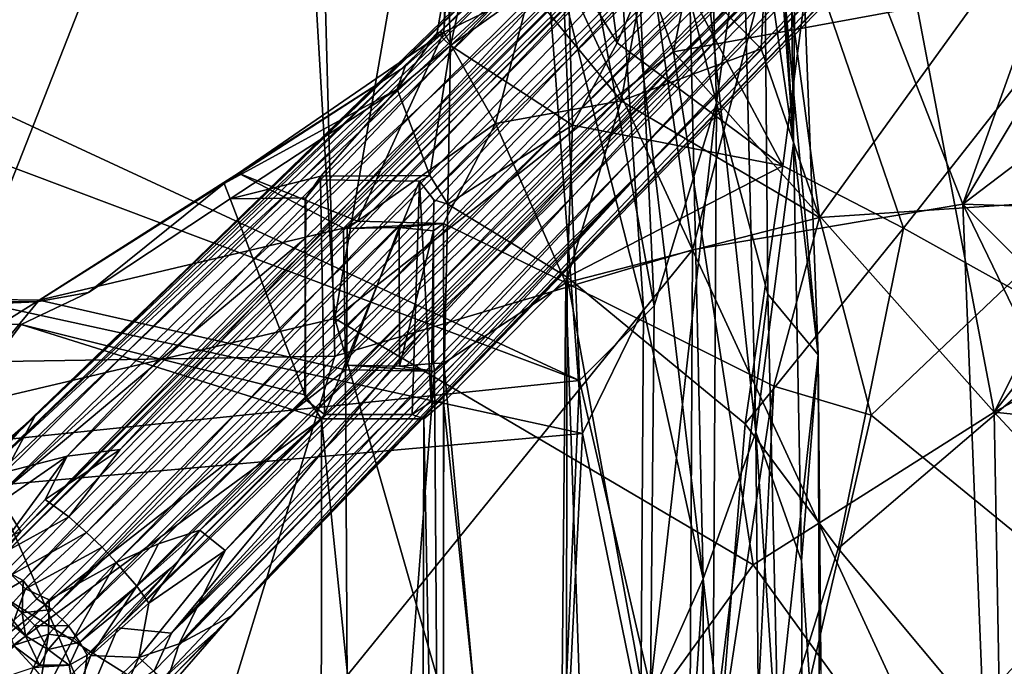
# Model space of a CAD drawing. Units: inches. Extents: x -61 to 81, y -31 to 78.
# Drawn here: x 61 to 65, y -3 to 0 of the extents above; entities that cross this region are included whole.
import ezdxf

# ---------------------------------------------------------------- set-up
doc = ezdxf.new("R2010")
doc.units = ezdxf.units.IN
doc.header["$MEASUREMENT"] = 0
for name, color, linetype in [('SEAT-BASE', 5, 'Continuous'), ('SEAT-FABRIC', 5, 'Continuous'), ('SEAT-SHELL', 5, 'Continuous')]:
    doc.layers.add(name, color=color, linetype=linetype)

# ---------------------------------------------------------------- blocks, each defined once
blk = doc.blocks.new('1KNN6S_0T')
at = {"layer": 'SEAT-BASE'}
for points in [[(-1.9779, -1.052, 4.004), (-1.8507, -1.1685, 4.892), (-1.6511, -0.7217, 4.5794)], [(-1.8507, -1.1685, 4.892), (-1.4896, -0.8129, 5.285), (-1.6511, -0.7217, 4.5794)], [(-1.8507, -1.1685, 4.892), (-1.6275, -1.1783, 5.439), (-1.4896, -0.8129, 5.285)], [(-1.4896, -0.8129, 5.285), (-1.6275, -1.1783, 5.439), (-1.3746, -0.9294, 5.6567)], [(-1.4315, -1.2765, 5.7109), (-1.2254, -1.2111, 5.8737), (-1.2372, -0.8452, 5.9062)], [(-1.4315, -1.2765, 5.7109), (-1.2372, -0.8452, 5.9062), (-1.3746, -0.9294, 5.6567)], [(-2.0008, -1.2807, 3.4127), (-1.9209, -1.1069, 3.461), (-1.5714, -0.8753, 3.4174)], [(-2.0008, -1.2807, 3.4127), (-1.5714, -0.8753, 3.4174), (-1.7529, -1.3064, 3.4011)], [(-1.7529, -1.3064, 3.4011), (-1.5714, -0.8753, 3.4174), (-1.6106, -1.1792, 3.414)], [(-1.6106, -1.1792, 3.414), (-1.5714, -0.8753, 3.4174), (-1.5277, -1.1335, 3.4166)], [(-1.5277, -1.1335, 3.4166), (-1.5714, -0.8753, 3.4174), (-1.3649, -1.1228, 3.4114)], [(-1.3746, -0.9294, 5.6567), (-1.6275, -1.1783, 5.439), (-1.5496, -1.2593, 5.6076)], [(-1.3746, -0.9294, 5.6567), (-1.5496, -1.2593, 5.6076), (-1.4315, -1.2765, 5.7109)], [(-2.2374, -1.3156, 3.6237), (-1.9266, -0.9592, 3.7292), (-1.9481, -1.0588, 3.5326)], [(-1.9266, -0.9592, 3.7292), (-2.2374, -1.3156, 3.6237), (-1.9779, -1.052, 4.004)], [(-1.3649, -1.1228, 3.4114), (-1.0007, -1.0008, 3.4065), (-1.2732, -1.2213, 3.4211)], [(-2.2374, -1.3156, 3.6237), (-1.9481, -1.0588, 3.5326), (-4.1987, -3.4403, 3.2123)], [(-4.1987, -3.4403, 3.2123), (-1.9481, -1.0588, 3.5326), (-1.9209, -1.1069, 3.461)], [(-2.2374, -1.3156, 3.6237), (-2.2756, -1.3598, 3.91), (-1.9779, -1.052, 4.004)], [(-1.9779, -1.052, 4.004), (-2.2756, -1.3598, 3.91), (-2.0366, -1.2318, 4.4608)], [(-2.0366, -1.2318, 4.4608), (-1.8507, -1.1685, 4.892), (-1.9779, -1.052, 4.004)], [(-4.1987, -3.4403, 3.2123), (-1.9209, -1.1069, 3.461), (-2.0008, -1.2807, 3.4127)], [(-1.5777, -1.2403, 4.9267), (-1.6106, -1.1792, 3.414), (-1.5277, -1.1335, 3.4166)], [(-1.5777, -1.2403, 4.9267), (-1.5277, -1.1335, 3.4166), (-1.4304, -1.2057, 4.9298)], [(-1.5277, -1.1335, 3.4166), (-1.3649, -1.1228, 3.4114), (-1.3908, -1.134, 3.4463)], [(-1.4304, -1.2057, 4.9298), (-1.5277, -1.1335, 3.4166), (-1.3908, -1.134, 3.4463)], [(-1.4304, -1.2057, 4.9298), (-1.3908, -1.134, 3.4463), (-1.3257, -1.2693, 4.939)], [(-1.3649, -1.1228, 3.4114), (-1.2732, -1.2213, 3.4211), (-1.3908, -1.134, 3.4463)], [(-1.2732, -1.2213, 3.4211), (-1.3257, -1.2693, 4.939), (-1.3908, -1.134, 3.4463)], [(-2.2497, -1.6641, 4.977), (-1.8958, -1.4206, 5.2983), (-1.8507, -1.1685, 4.892)], [(-2.0366, -1.2318, 4.4608), (-2.2497, -1.6641, 4.977), (-1.8507, -1.1685, 4.892)], [(-1.5777, -1.2403, 4.9267), (-2.0013, -1.5843, 3.3968), (-1.6106, -1.1792, 3.414)], [(-1.7529, -1.3064, 3.4011), (-1.6106, -1.1792, 3.414), (-2.0013, -1.5843, 3.3968)], [(-1.8958, -1.4206, 5.2983), (-1.6275, -1.1783, 5.439), (-1.8507, -1.1685, 4.892)], [(-1.6275, -1.1783, 5.439), (-1.8958, -1.4206, 5.2983), (-1.8412, -1.4985, 5.4607)], [(-1.8412, -1.4985, 5.4607), (-1.5496, -1.2593, 5.6076), (-1.6275, -1.1783, 5.439)], [(-1.4304, -1.2057, 4.9298), (-1.5252, -1.3151, 5.0355), (-1.5777, -1.2403, 4.9267)], [(-1.4304, -1.2057, 4.9298), (-1.3688, -1.317, 5.0187), (-1.5252, -1.3151, 5.0355)], [(-1.3256, -1.4863, 5.6802), (-1.2254, -1.2111, 5.8737), (-1.4357, -1.4357, 5.6998)], [(-1.2254, -1.2111, 5.8737), (-1.4315, -1.2765, 5.7109), (-1.4357, -1.4357, 5.6998)], [(-1.3257, -1.2693, 4.939), (-1.3688, -1.317, 5.0187), (-1.4304, -1.2057, 4.9298)], [(-1.2732, -1.2213, 3.4211), (-1.2318, -1.3484, 4.8715), (-1.3257, -1.2693, 4.939)], [(-1.123, -1.2645, 5.8678), (-1.2254, -1.2111, 5.8737), (-1.3256, -1.4863, 5.6802)], [(-2.0366, -1.2318, 4.4608), (-2.2756, -1.3598, 3.91), (-6.2763, -5.5591, 3.584)], [(-6.2763, -5.5591, 3.584), (-6.1373, -5.6271, 3.9754), (-2.0366, -1.2318, 4.4608)], [(-6.1373, -5.6271, 3.9754), (-2.2497, -1.6641, 4.977), (-2.0366, -1.2318, 4.4608)], [(-4.9704, -4.5572, 3.0085), (-2.0013, -1.5843, 3.3968), (-1.5777, -1.2403, 4.9267)], [(-4.9459, -4.5956, 3.8498), (-4.9704, -4.5572, 3.0085), (-1.5777, -1.2403, 4.9267)], [(-1.5777, -1.2403, 4.9267), (-1.5252, -1.3151, 5.0355), (-4.9459, -4.5956, 3.8498)], [(-1.8412, -1.4985, 5.4607), (-1.7456, -1.6085, 5.5773), (-1.5496, -1.2593, 5.6076)], [(-1.7456, -1.6085, 5.5773), (-1.4315, -1.2765, 5.7109), (-1.5496, -1.2593, 5.6076)], [(-1.3107, -1.3753, 5.0188), (-1.3688, -1.317, 5.0187), (-1.3257, -1.2693, 4.939)], [(-1.3107, -1.3753, 5.0188), (-1.3257, -1.2693, 4.939), (-1.2692, -1.3383, 4.9529)], [(-1.2692, -1.3383, 4.9529), (-1.3257, -1.2693, 4.939), (-1.2318, -1.3484, 4.8715)], [(-1.2606, -1.5506, 5.6073), (-1.123, -1.2645, 5.8678), (-1.3256, -1.4863, 5.6802)], [(-8.9643, -8.3021, 2.6998), (-2.2374, -1.3156, 3.6237), (-4.1987, -3.4403, 3.2123)], [(-2.2374, -1.3156, 3.6237), (-8.9643, -8.3021, 2.6998), (-2.2756, -1.3598, 3.91)], [(-2.0008, -1.2807, 3.4127), (-4.9875, -4.5317, 2.9774), (-8.4681, -7.9445, 2.5974)], [(-2.0008, -1.2807, 3.4127), (-8.4681, -7.9445, 2.5974), (-4.1987, -3.4403, 3.2123)], [(-3.1512, -2.6627, 3.2137), (-4.9875, -4.5317, 2.9774), (-2.0008, -1.2807, 3.4127)], [(-4.9875, -4.5317, 2.9774), (-1.7529, -1.3064, 3.4011), (-2.0013, -1.5843, 3.3968)], [(-4.9875, -4.5317, 2.9774), (-3.1512, -2.6627, 3.2137), (-1.7529, -1.3064, 3.4011)], [(-4.9459, -4.5956, 3.8498), (-1.5252, -1.3151, 5.0355), (-4.8661, -4.6865, 3.9609)], [(-4.8661, -4.6865, 3.9609), (-1.5252, -1.3151, 5.0355), (-1.4481, -1.3913, 5.0635)], [(-2.0008, -1.2807, 3.4127), (-1.7529, -1.3064, 3.4011), (-3.1512, -2.6627, 3.2137)], [(-1.7456, -1.6085, 5.5773), (-1.4357, -1.4357, 5.6998), (-1.4315, -1.2765, 5.7109)], [(-1.5252, -1.3151, 5.0355), (-1.3688, -1.317, 5.0187), (-1.4481, -1.3913, 5.0635)], [(-1.4481, -1.3913, 5.0635), (-1.3688, -1.317, 5.0187), (-1.3107, -1.3753, 5.0188)], [(-2.2756, -1.3598, 3.91), (-8.9643, -8.3021, 2.6998), (-9.079, -8.3686, 2.8678)], [(-6.2763, -5.5591, 3.584), (-2.2756, -1.3598, 3.91), (-9.079, -8.3686, 2.8678)], [(-1.3107, -1.3753, 5.0188), (-1.2692, -1.3383, 4.9529), (-1.2057, -1.4623, 4.9382)], [(-1.4481, -1.3913, 5.0635), (-4.7474, -4.7265, 3.9872), (-4.8661, -4.6865, 3.9609)], [(-4.6816, -4.8339, 3.9751), (-4.7474, -4.7265, 3.9872), (-1.4481, -1.3913, 5.0635)], [(-1.4481, -1.3913, 5.0635), (-1.3785, -1.4397, 5.0592), (-4.6816, -4.8339, 3.9751)], [(-1.3785, -1.4397, 5.0592), (-1.4481, -1.3913, 5.0635), (-1.3107, -1.3753, 5.0188)], [(-1.3154, -1.5251, 5.0357), (-1.3785, -1.4397, 5.0592), (-1.3107, -1.3753, 5.0188)], [(-1.3107, -1.3753, 5.0188), (-1.2057, -1.4623, 4.9382), (-1.3154, -1.5251, 5.0357)], [(-1.3154, -1.5251, 5.0357), (-4.6816, -4.8339, 3.9751), (-1.3785, -1.4397, 5.0592)], [(-1.8958, -1.4206, 5.2983), (-2.2497, -1.6641, 4.977), (-2.132, -1.758, 5.3341)], [(-2.132, -1.758, 5.3341), (-1.8412, -1.4985, 5.4607), (-1.8958, -1.4206, 5.2983)], [(-1.7456, -1.6085, 5.5773), (-1.6798, -1.679, 5.5969), (-1.4357, -1.4357, 5.6998)], [(-1.6798, -1.679, 5.5969), (-1.3256, -1.4863, 5.6802), (-1.4357, -1.4357, 5.6998)], [(-2.132, -1.758, 5.3341), (-1.9406, -1.6942, 5.4816), (-1.8412, -1.4985, 5.4607)], [(-1.7456, -1.6085, 5.5773), (-1.8412, -1.4985, 5.4607), (-1.9406, -1.6942, 5.4816)], [(-1.6083, -1.746, 5.5771), (-1.3256, -1.4863, 5.6802), (-1.6798, -1.679, 5.5969)], [(-1.2606, -1.5506, 5.6073), (-1.3256, -1.4863, 5.6802), (-1.6083, -1.746, 5.5771)], [(-1.2057, -1.4623, 4.9382), (-1.2348, -1.5681, 4.9348), (-1.3154, -1.5251, 5.0357)], [(-1.3154, -1.5251, 5.0357), (-4.5711, -4.9344, 3.841), (-4.6816, -4.8339, 3.9751)], [(-1.2348, -1.5681, 4.9348), (-4.5711, -4.9344, 3.841), (-1.3154, -1.5251, 5.0357)], [(-4.9875, -4.5317, 2.9774), (-2.0013, -1.5843, 3.3968), (-4.9704, -4.5572, 3.0085)], [(-1.2348, -1.5681, 4.9348), (-1.1676, -1.5864, 3.4396), (-4.5711, -4.9344, 3.841)], [(-4.5711, -4.9344, 3.841), (-1.1676, -1.5864, 3.4396), (-4.5573, -4.9701, 3.0101)], [(-1.1676, -1.5864, 3.4396), (-1.3043, -1.7516, 3.4018), (-4.5573, -4.9701, 3.0101)], [(-1.5263, -1.8192, 5.5031), (-1.2606, -1.5506, 5.6073), (-1.6083, -1.746, 5.5771)], [(-1.1672, -1.6213, 5.4385), (-1.2606, -1.5506, 5.6073), (-1.5263, -1.8192, 5.5031)], [(-0.8921, -1.575, 3.4167), (-1.1986, -1.9171, 3.421), (-1.3043, -1.7516, 3.4018)], [(-0.8921, -1.575, 3.4167), (-1.3043, -1.7516, 3.4018), (-1.1681, -1.6098, 3.4089)], [(-1.1676, -1.5864, 3.4396), (-1.1681, -1.6098, 3.4089), (-1.3043, -1.7516, 3.4018)], [(-6.344, -6.0949, 4.0714), (-8.691, -8.7001, 3.3236), (-1.7456, -1.6085, 5.5773)], [(-1.7456, -1.6085, 5.5773), (-8.691, -8.7001, 3.3236), (-1.6798, -1.679, 5.5969)], [(-1.9406, -1.6942, 5.4816), (-6.344, -6.0949, 4.0714), (-1.7456, -1.6085, 5.5773)], [(-1.4161, -1.8991, 5.2862), (-1.1672, -1.6213, 5.4385), (-1.5263, -1.8192, 5.5031)], [(-1.0912, -1.8041, 4.8683), (-1.1672, -1.6213, 5.4385), (-1.518, -2.0993, 5.0538)], [(-1.518, -2.0993, 5.0538), (-1.1672, -1.6213, 5.4385), (-1.4161, -1.8991, 5.2862)], [(-1.6083, -1.746, 5.5771), (-1.6798, -1.679, 5.5969), (-8.691, -8.7001, 3.3236)], [(-3.4392, -2.9508, 4.7841), (-2.2497, -1.6641, 4.977), (-6.1373, -5.6271, 3.9754)], [(-2.132, -1.758, 5.3341), (-2.2497, -1.6641, 4.977), (-3.4392, -2.9508, 4.7841)], [(-2.132, -1.758, 5.3341), (-6.344, -6.0949, 4.0714), (-1.9406, -1.6942, 5.4816)], [(-8.691, -8.7001, 3.3236), (-5.9101, -6.24, 4.0793), (-1.6083, -1.746, 5.5771)], [(-6.344, -6.0949, 4.0714), (-2.132, -1.758, 5.3341), (-3.4392, -2.9508, 4.7841)], [(-5.9101, -6.24, 4.0793), (-1.5263, -1.8192, 5.5031), (-1.6083, -1.746, 5.5771)], [(-4.5573, -4.9701, 3.0101), (-1.3043, -1.7516, 3.4018), (-4.5377, -4.9946, 2.9768)], [(-1.3043, -1.7516, 3.4018), (-2.6122, -3.0993, 3.2202), (-4.5377, -4.9946, 2.9768)], [(-1.1986, -1.9171, 3.421), (-2.6122, -3.0993, 3.2202), (-1.3043, -1.7516, 3.4018)], [(-1.5263, -1.8192, 5.5031), (-5.9101, -6.24, 4.0793), (-1.7642, -2.1308, 5.3414)], [(-1.4161, -1.8991, 5.2862), (-1.5263, -1.8192, 5.5031), (-1.7642, -2.1308, 5.3414)], [(-1.2322, -2.0258, 4.5018), (-1.0912, -1.8041, 4.8683), (-1.518, -2.0993, 5.0538)], [(-4.1729, -4.8332, 3.074), (-1.0853, -1.912, 3.4705), (-1.0961, -1.9842, 3.5396)], [(-4.1729, -4.8332, 3.074), (-1.1986, -1.9171, 3.421), (-1.0853, -1.912, 3.4705)], [(-1.7642, -2.1308, 5.3414), (-1.518, -2.0993, 5.0538), (-1.4161, -1.8991, 5.2862)], [(-4.1729, -4.8332, 3.074), (-4.5377, -4.9946, 2.9768), (-1.1986, -1.9171, 3.421)], [(-4.5377, -4.9946, 2.9768), (-2.6122, -3.0993, 3.2202), (-1.1986, -1.9171, 3.421)], [(-0.9562, -1.9239, 3.7277), (-1.3147, -2.2369, 3.6263), (-1.0961, -1.9842, 3.5396)], [(-1.0504, -1.9773, 4.0015), (-1.3147, -2.2369, 3.6263), (-0.9562, -1.9239, 3.7277)], [(-1.0961, -1.9842, 3.5396), (-8.2919, -8.9529, 2.6995), (-8.2906, -8.8316, 2.5619)], [(-1.3147, -2.2369, 3.6263), (-8.2919, -8.9529, 2.6995), (-1.0961, -1.9842, 3.5396)], [(-1.0961, -1.9842, 3.5396), (-8.2906, -8.8316, 2.5619), (-4.1729, -4.8332, 3.074)], [(-1.3688, -2.2836, 3.928), (-1.3147, -2.2369, 3.6263), (-1.0504, -1.9773, 4.0015)], [(-1.2322, -2.0258, 4.5018), (-1.3688, -2.2836, 3.928), (-1.0504, -1.9773, 4.0015)], [(-1.2322, -2.0258, 4.5018), (-4.543, -5.2941, 3.738), (-1.3688, -2.2836, 3.928)], [(-4.543, -5.2941, 3.738), (-1.2322, -2.0258, 4.5018), (-1.518, -2.0993, 5.0538)], [(-5.9101, -6.24, 4.0793), (-4.1166, -4.669, 4.3205), (-1.7642, -2.1308, 5.3414)], [(-4.1166, -4.669, 4.3205), (-4.543, -5.2941, 3.738), (-1.518, -2.0993, 5.0538)], [(-1.7642, -2.1308, 5.3414), (-4.1166, -4.669, 4.3205), (-1.518, -2.0993, 5.0538)], [(-8.2919, -8.9529, 2.6995), (-1.3147, -2.2369, 3.6263), (-1.3688, -2.2836, 3.928)], [(-1.3688, -2.2836, 3.928), (-8.3642, -9.0749, 2.868), (-8.2919, -8.9529, 2.6995)], [(-1.3688, -2.2836, 3.928), (-4.543, -5.2941, 3.738), (-8.3642, -9.0749, 2.868)], [(-6.1373, -5.6271, 3.9754), (-6.344, -6.0949, 4.0714), (-3.4392, -2.9508, 4.7841)], [(-8.9643, -8.3021, 2.6998), (-4.1987, -3.4403, 3.2123), (-8.4681, -7.9445, 2.5974)]]:
    blk.add_3dface(points, dxfattribs=at)
at = {"layer": 'SEAT-FABRIC'}
for points in [[(-5.8475, -0.0008, 17.5555), (-4.6911, -1.5967, 17.7761), (-3.5363, 0.0002, 17.956)], [(-3.5363, 0.0002, 17.956), (-4.6911, -1.5967, 17.7761), (-2.7573, -2.7356, 18.0873)], [(-3.5363, 0.0002, 17.956), (-0.1474, -2.121, 18.4022), (-0.6752, 0, 18.3312)], [(-3.5363, 0.0002, 17.956), (-2.7573, -2.7356, 18.0873), (-0.1474, -2.121, 18.4022)], [(-5.8475, -0.0008, 17.5555), (-7.3112, -0.6812, 16.8305), (-5.8063, -2.3022, 17.5867)], [(-5.6622, -3.2649, 17.5722), (-7.2107, -1.7118, 16.8312), (-7.2398, -0.004, 16.8156)], [(-7.2398, -0.004, 16.8156), (-5.7895, -0.071, 17.4982), (-5.6622, -3.2649, 17.5722)], [(-5.8063, -2.3022, 17.5867), (-4.6911, -1.5967, 17.7761), (-5.8475, -0.0008, 17.5555)], [(-4.4105, -3.0527, 17.7787), (-5.6622, -3.2649, 17.5722), (-5.7895, -0.071, 17.4982)], [(-5.7895, -0.071, 17.4982), (-4.395, -0.0771, 17.7511), (-4.4105, -3.0527, 17.7787)], [(-1.993, -0.075, 18.0972), (-2.7573, -2.5616, 18.0162), (-4.4105, -3.0527, 17.7787)], [(-4.395, -0.0771, 17.7511), (-1.993, -0.075, 18.0972), (-4.4105, -3.0527, 17.7787)], [(-1.993, -0.075, 18.0972), (-0.9291, -2.5319, 18.2514), (-2.7573, -2.5616, 18.0162)], [(-1.993, -0.075, 18.0972), (3.5802, -0.0863, 18.7237), (-0.9291, -2.5319, 18.2514)], [(-5.8063, -2.3022, 17.5867), (-7.3112, -0.6812, 16.8305), (-7.2639, -2.1503, 16.8701)], [(-4.3239, -3.9685, 17.8895), (-4.6911, -1.5967, 17.7761), (-5.8063, -2.3022, 17.5867)], [(-4.6911, -1.5967, 17.7761), (-4.3239, -3.9685, 17.8895), (-2.7573, -2.7356, 18.0873)], [(-7.2107, -1.7118, 16.8312), (-5.6622, -3.2649, 17.5722), (-7.0974, -3.2186, 16.8982)], [(-2.5052, -6.9835, 18.2715), (-0.1474, -2.121, 18.4022), (-2.7573, -2.7356, 18.0873)], [(0.1101, -7.7636, 18.6002), (-0.1474, -2.121, 18.4022), (-2.5052, -6.9835, 18.2715)], [(-5.8063, -2.3022, 17.5867), (-7.2639, -2.1503, 16.8701), (-7.1869, -3.059, 16.9192)], [(-5.8063, -2.3022, 17.5867), (-7.1869, -3.059, 16.9192), (-7.0548, -3.8835, 16.977)], [(-5.8063, -2.3022, 17.5867), (-7.0548, -3.8835, 16.977), (-6.8973, -4.4715, 17.0451)], [(-6.8973, -4.4715, 17.0451), (-5.4495, -4.175, 17.7057), (-5.8063, -2.3022, 17.5867)], [(-4.3239, -3.9685, 17.8895), (-5.8063, -2.3022, 17.5867), (-5.4495, -4.175, 17.7057)], [(-2.7573, -2.5616, 18.0162), (-0.9291, -2.5319, 18.2514), (-2.6404, -6.8829, 18.1856)], [(-2.6404, -6.8829, 18.1856), (-0.9291, -2.5319, 18.2514), (-1.1322, -7.4207, 18.3881)], [(-4.4105, -3.0527, 17.7787), (-2.7573, -2.5616, 18.0162), (-2.6404, -6.8829, 18.1856)], [(-3.4259, -6.6011, 18.1283), (-2.7573, -2.7356, 18.0873), (-4.3239, -3.9685, 17.8895)], [(-2.5052, -6.9835, 18.2715), (-2.7573, -2.7356, 18.0873), (-3.4259, -6.6011, 18.1283)], [(-5.6622, -3.2649, 17.5722), (-4.4105, -3.0527, 17.7787), (-4.9475, -5.0971, 17.7629)], [(-4.9475, -5.0971, 17.7629), (-4.4105, -3.0527, 17.7787), (-3.9508, -6.188, 17.9702)], [(-3.9508, -6.188, 17.9702), (-4.4105, -3.0527, 17.7787), (-2.6404, -6.8829, 18.1856)], [(-7.0974, -3.2186, 16.8982), (-5.6622, -3.2649, 17.5722), (-6.9043, -4.2066, 16.9849)], [(-6.9043, -4.2066, 16.9849), (-5.6622, -3.2649, 17.5722), (-6.6477, -4.912, 17.0836)], [(-6.6477, -4.912, 17.0836), (-5.6622, -3.2649, 17.5722), (-6.4105, -5.3639, 17.1755)], [(-6.4105, -5.3639, 17.1755), (-5.6622, -3.2649, 17.5722), (-4.9475, -5.0971, 17.7629)], [(-4.655, -5.6229, 17.8982), (-4.3239, -3.9685, 17.8895), (-5.4495, -4.175, 17.7057)], [(-4.655, -5.6229, 17.8982), (-3.4259, -6.6011, 18.1283), (-4.3239, -3.9685, 17.8895)]]:
    blk.add_3dface(points, dxfattribs=at)
at = {"layer": 'SEAT-SHELL'}
for points in [[(-4.0127, 2.6676, 16.3585), (-3.8254, -2.9005, 16.322), (-3.7717, 2.9756, 16.3212)], [(-3.7717, 2.9756, 16.3212), (-3.8254, -2.9005, 16.322), (-3.2615, -2.5293, 16.2869)], [(-3.2615, -2.5293, 16.2869), (-3.2529, 2.4999, 16.2845), (-3.7717, 2.9756, 16.3212)], [(-3.8206, 2.921, 16.1248), (-3.8319, -2.927, 16.1271), (-4.4403, 0.411, 16.2354)], [(-3.8206, 2.921, 16.1248), (-3.2587, -2.3488, 16.0888), (-3.8319, -2.927, 16.1271)], [(-3.2588, 2.3489, 16.0888), (-3.2587, -2.3488, 16.0888), (-3.8206, 2.921, 16.1248)], [(-4.6546, 0.2269, 16.4732), (-4.7867, -2.423, 16.5385), (-4.0127, 2.6676, 16.3585)], [(-4.0127, 2.6676, 16.3585), (-4.7867, -2.423, 16.5385), (-3.8254, -2.9005, 16.322)], [(-3.2529, 2.4999, 16.2845), (-3.2615, -2.5293, 16.2869), (-3.2181, -2.4927, 16.2863)], [(-3.2529, 2.4999, 16.2845), (-3.2181, -2.4927, 16.2863), (-2.8325, 2.4869, 16.3394)], [(-2.8325, 2.4869, 16.3394), (-3.2181, -2.4927, 16.2863), (-2.8065, -2.498, 16.3435)], [(-2.8065, -2.498, 16.3435), (1.9525, 1.2203, 17.318), (-2.8325, 2.4869, 16.3394)], [(-3.7814, 0, 15.305), (2.4471, 2.4551, 16.0719), (2.435, -1.7993, 16.0538)], [(-4.4604, -1.5319, 15.5919), (-4.4642, 2.3933, 15.6602), (-4.7317, 0.8194, 15.8259)], [(-4.4604, -1.5319, 15.5919), (-4.2074, 2.2587, 15.5139), (-4.4642, 2.3933, 15.6602)], [(-3.1579, 2.2705, 16.0932), (-3.1679, -2.2715, 16.0949), (-3.2588, 2.3489, 16.0888)], [(-3.2588, 2.3489, 16.0888), (-3.1679, -2.2715, 16.0949), (-3.2587, -2.3488, 16.0888)], [(-4.1724, -0.8858, 15.4531), (-4.2074, 2.2587, 15.5139), (-4.4604, -1.5319, 15.5919)], [(-3.1579, 2.2705, 16.0932), (-2.6943, -2.272, 16.1633), (-3.1679, -2.2715, 16.0949)], [(-2.6919, 2.2721, 16.1658), (-2.6943, -2.272, 16.1633), (-3.1579, 2.2705, 16.0932)], [(1.0742, 0.494, 16.9377), (-2.6943, -2.272, 16.1633), (-2.6919, 2.2721, 16.1658)], [(-2.8065, -2.498, 16.3435), (-1.3886, -2.82, 16.6394), (1.9525, 1.2203, 17.318)], [(1.9525, 1.2203, 17.318), (-1.3886, -2.82, 16.6394), (1.8017, -0.8245, 17.2873)], [(-4.9159, -1.6162, 16.1962), (-4.926, 1.0838, 16.1622), (-4.9996, -0.3578, 16.1087)], [(-4.9159, -1.6162, 16.1962), (-4.7036, -2.2105, 15.8629), (-4.926, 1.0838, 16.1622)], [(-4.926, 1.0838, 16.1622), (-4.7036, -2.2105, 15.8629), (-4.7317, 0.8194, 15.8259)], [(-4.7317, 0.8194, 15.8259), (-4.7036, -2.2105, 15.8629), (-4.4604, -1.5319, 15.5919)], [(-2.6943, -2.272, 16.1633), (1.0742, 0.494, 16.9377), (-1.306, -2.7083, 16.4577)], [(-1.306, -2.7083, 16.4577), (1.0742, 0.494, 16.9377), (0.4637, -2.7336, 16.8198)], [(-4.4403, 0.411, 16.2354), (-5.0852, -1.673, 16.2876), (-6.2391, -0.2905, 16.2232)], [(-4.6541, -2.2483, 16.2932), (-5.0852, -1.673, 16.2876), (-4.4403, 0.411, 16.2354)], [(-4.4403, 0.411, 16.2354), (-3.8319, -2.927, 16.1271), (-4.6541, -2.2483, 16.2932)], [(-6.593, -0.0804, 16.4767), (-6.224, -1.4834, 16.5006), (-4.6546, 0.2269, 16.4732)], [(-5.2379, -2.2883, 16.5572), (-4.6546, 0.2269, 16.4732), (-6.224, -1.4834, 16.5006)], [(-5.2379, -2.2883, 16.5572), (-4.7867, -2.423, 16.5385), (-4.6546, 0.2269, 16.4732)], [(-3.7814, 0, 15.305), (-3.8885, -2.4486, 15.3467), (-4.2166, -1.0282, 15.3441)], [(-4.1724, -0.8858, 15.4531), (-3.902, -2.2045, 15.4564), (-3.7929, 0, 15.4219)], [(-3.902, -2.2045, 15.4564), (2.4199, -1.646, 16.1724), (-3.7929, 0, 15.4219)], [(-3.7814, 0, 15.305), (2.435, -1.7993, 16.0538), (-3.8885, -2.4486, 15.3467)], [(-3.7929, 0, 15.4219), (2.4199, -1.646, 16.1724), (2.1166, -0.2448, 16.126)], [(-5.0852, -1.673, 16.2876), (-6.2534, -2.6709, 16.3505), (-6.2391, -0.2905, 16.2232)], [(-4.9917, -2.5675, 16.1898), (-4.9159, -1.6162, 16.1962), (-4.9996, -0.3578, 16.1087)], [(-4.76, -2.8477, 15.8124), (-4.8064, -0.8606, 15.7292), (-4.5044, -0.7725, 15.4692)], [(-4.5222, -3.7326, 15.6677), (-4.76, -2.8477, 15.8124), (-4.5044, -0.7725, 15.4692)], [(-4.5222, -3.7326, 15.6677), (-4.5044, -0.7725, 15.4692), (-4.2166, -1.0282, 15.3441)], [(-4.9917, -2.5675, 16.1898), (-5.0079, -0.7977, 16.049), (-4.8064, -0.8606, 15.7292)], [(-4.76, -2.8477, 15.8124), (-4.9917, -2.5675, 16.1898), (-4.8064, -0.8606, 15.7292)], [(1.8017, -0.8245, 17.2873), (-1.3886, -2.82, 16.6394), (0.4188, -2.8485, 17.008)], [(-4.1724, -0.8858, 15.4531), (-4.4604, -1.5319, 15.5919), (-4.1843, -2.7798, 15.5407)], [(-4.1724, -0.8858, 15.4531), (-4.1843, -2.7798, 15.5407), (-3.902, -2.2045, 15.4564)], [(-4.2338, -2.7938, 15.4337), (-4.5222, -3.7326, 15.6677), (-4.2166, -1.0282, 15.3441)], [(-4.2338, -2.7938, 15.4337), (-4.2166, -1.0282, 15.3441), (-3.8885, -2.4486, 15.3467)], [(-6.2904, -3.2889, 16.6562), (-5.2379, -2.2883, 16.5572), (-6.224, -1.4834, 16.5006)], [(-4.4604, -1.5319, 15.5919), (-4.7036, -2.2105, 15.8629), (-4.375, -5.2497, 15.9186)], [(-4.4604, -1.5319, 15.5919), (-4.375, -5.2497, 15.9186), (-4.0191, -5.2477, 15.7168)], [(-4.1843, -2.7798, 15.5407), (-4.4604, -1.5319, 15.5919), (-4.0191, -5.2477, 15.7168)], [(-4.9917, -2.5675, 16.1898), (-4.8778, -3.5464, 16.3732), (-4.9159, -1.6162, 16.1962)], [(-4.8778, -3.5464, 16.3732), (-4.7036, -2.2105, 15.8629), (-4.9159, -1.6162, 16.1962)], [(-5.3874, -3.1529, 16.4107), (-6.2534, -2.6709, 16.3505), (-5.0852, -1.673, 16.2876)], [(-5.0852, -1.673, 16.2876), (-4.6541, -2.2483, 16.2932), (-5.3874, -3.1529, 16.4107)], [(-3.902, -2.2045, 15.4564), (2.3115, -3.5572, 16.2026), (2.4199, -1.646, 16.1724)], [(-3.8885, -2.4486, 15.3467), (2.435, -1.7993, 16.0538), (1.4737, -4.464, 16.0361)], [(-4.6298, -5.2528, 16.2287), (-4.7036, -2.2105, 15.8629), (-4.8778, -3.5464, 16.3732)], [(-4.7036, -2.2105, 15.8629), (-4.6298, -5.2528, 16.2287), (-4.375, -5.2497, 15.9186)], [(-3.902, -2.2045, 15.4564), (-4.1843, -2.7798, 15.5407), (-3.7204, -4.6147, 15.6113)], [(-3.7204, -4.6147, 15.6113), (2.3115, -3.5572, 16.2026), (-3.902, -2.2045, 15.4564)], [(-5.3874, -3.1529, 16.4107), (-4.6541, -2.2483, 16.2932), (-4.8283, -3.4414, 16.4263)], [(-4.8283, -3.4414, 16.4263), (-4.6541, -2.2483, 16.2932), (-3.8319, -2.927, 16.1271)], [(-2.6943, -2.272, 16.1633), (-1.306, -2.7083, 16.4577), (-2.6179, -2.3827, 16.181)], [(-4.9986, -3.2023, 16.6392), (-5.2379, -2.2883, 16.5572), (-6.2904, -3.2889, 16.6562)], [(-5.2379, -2.2883, 16.5572), (-4.9986, -3.2023, 16.6392), (-4.7867, -2.423, 16.5385)], [(-3.2027, -2.35, 15.9004), (-3.1137, -2.2914, 15.9095), (-3.148, -3.3713, 15.9033)], [(-3.148, -3.3713, 15.9033), (-3.1137, -2.2914, 15.9095), (-2.7094, -2.292, 15.9454)], [(-3.148, -3.3713, 15.9033), (-2.7094, -2.292, 15.9454), (-2.6897, -3.3769, 15.9508)], [(-3.2786, -3.2645, 16.1435), (-3.8319, -2.927, 16.1271), (-3.2587, -2.3488, 16.0888)], [(-3.148, -3.3713, 15.9033), (-3.2146, -3.2843, 15.9065), (-3.2027, -2.35, 15.9004)], [(-2.2732, -3.2884, 16.3007), (-2.6226, -3.2941, 16.2313), (-2.6179, -2.3827, 16.181)], [(-4.9986, -3.2023, 16.6392), (-3.8254, -2.9005, 16.322), (-4.7867, -2.423, 16.5385)], [(-3.8885, -2.4486, 15.3467), (-3.7719, -5.2982, 15.559), (-4.2338, -2.7938, 15.4337)], [(-3.8885, -2.4486, 15.3467), (1.2377, -4.8282, 16.0198), (-3.7719, -5.2982, 15.559)], [(-3.8885, -2.4486, 15.3467), (1.4737, -4.464, 16.0361), (1.2377, -4.8282, 16.0198)], [(-3.2127, -2.5282, 16.1018), (-3.2181, -2.4927, 16.2863), (-3.2615, -2.5293, 16.2869)], [(-2.8124, -2.5206, 16.2057), (-3.2181, -2.4927, 16.2863), (-3.0554, -2.515, 16.1438)], [(-3.0554, -2.515, 16.1438), (-3.2181, -2.4927, 16.2863), (-3.2127, -2.5282, 16.1018)], [(-2.8065, -2.498, 16.3435), (-3.2181, -2.4927, 16.2863), (-2.8124, -2.5206, 16.2057)], [(-2.8065, -2.498, 16.3435), (-2.797, -3.1541, 16.3881), (-1.3886, -2.82, 16.6394)], [(-3.2615, -2.5293, 16.2869), (-3.8254, -2.9005, 16.322), (-3.2598, -3.1744, 16.3335)], [(-3.2127, -3.1412, 16.1017), (-3.0547, -3.156, 16.1497), (-3.0554, -2.515, 16.1438)], [(-3.2127, -3.1412, 16.1017), (-3.0554, -2.515, 16.1438), (-3.2127, -2.5282, 16.1018)], [(-3.0554, -2.515, 16.1438), (-3.0547, -3.156, 16.1497), (-2.8124, -2.5206, 16.2057)], [(-2.8124, -2.5206, 16.2057), (-3.0547, -3.156, 16.1497), (-2.8138, -3.1517, 16.2055)], [(-4.7377, -5.2888, 16.1848), (-4.9917, -2.5675, 16.1898), (-4.76, -2.8477, 15.8124)], [(-4.8911, -5.2239, 16.5898), (-4.9917, -2.5675, 16.1898), (-4.7377, -5.2888, 16.1848)], [(-4.9917, -2.5675, 16.1898), (-4.8911, -5.2239, 16.5898), (-4.8778, -3.5464, 16.3732)], [(-6.2534, -2.6709, 16.3505), (-5.3874, -3.1529, 16.4107), (-6.2546, -4.2603, 16.5604)], [(-1.3789, -2.8123, 16.5306), (0.4637, -2.7336, 16.8198), (0.3977, -2.8149, 16.8965)], [(-4.2338, -2.7938, 15.4337), (-4.1201, -5.2982, 15.6381), (-4.5222, -3.7326, 15.6677)], [(-3.7719, -5.2982, 15.559), (-4.1201, -5.2982, 15.6381), (-4.2338, -2.7938, 15.4337)], [(-4.1843, -2.7798, 15.5407), (-4.0191, -5.2477, 15.7168), (-3.7204, -4.6147, 15.6113)], [(-1.3886, -2.82, 16.6394), (-2.797, -3.1541, 16.3881), (-2.3113, -3.4075, 16.5151)], [(-2.3113, -3.4075, 16.5151), (-2.244, -3.36, 16.3811), (-1.3789, -2.8123, 16.5306)], [(-2.3113, -3.4075, 16.5151), (-1.3789, -2.8123, 16.5306), (-1.3886, -2.82, 16.6394)], [(-1.3789, -2.8123, 16.5306), (-2.244, -3.36, 16.3811), (-1.6177, -2.8558, 16.3947)], [(-4.76, -2.8477, 15.8124), (-4.5222, -3.7326, 15.6677), (-4.7377, -5.2888, 16.1848)], [(-2.244, -3.36, 16.3811), (-2.2732, -3.2884, 16.3007), (-1.6177, -2.8558, 16.3947)], [(-4.0805, -3.7414, 16.5419), (-3.8254, -2.9005, 16.322), (-4.9986, -3.2023, 16.6392)], [(-4.0805, -3.7414, 16.5419), (-3.4998, -3.6379, 16.4306), (-3.8254, -2.9005, 16.322)], [(-3.2598, -3.1744, 16.3335), (-3.8254, -2.9005, 16.322), (-3.4998, -3.6379, 16.4306)], [(-3.8319, -2.927, 16.1271), (-3.8554, -3.6302, 16.2564), (-4.8283, -3.4414, 16.4263)], [(-3.8554, -3.6302, 16.2564), (-3.8319, -2.927, 16.1271), (-3.2786, -3.2645, 16.1435)], [(-3.2598, -3.1744, 16.3335), (-3.0547, -3.156, 16.1497), (-3.2127, -3.1412, 16.1017)], [(-6.2546, -4.2603, 16.5604), (-5.3874, -3.1529, 16.4107), (-4.9548, -4.4128, 16.6209)], [(-4.8283, -3.4414, 16.4263), (-4.9548, -4.4128, 16.6209), (-5.3874, -3.1529, 16.4107)], [(-2.8619, -3.1852, 16.382), (-3.2598, -3.1744, 16.3335), (-3.4998, -3.6379, 16.4306)], [(-2.8619, -3.1852, 16.382), (-3.4998, -3.6379, 16.4306), (-3.2607, -4.0591, 16.5754)], [(-2.8619, -3.1852, 16.382), (-3.2607, -4.0591, 16.5754), (-2.3113, -3.4075, 16.5151)], [(-2.8138, -3.1517, 16.2055), (-3.0547, -3.156, 16.1497), (-3.2598, -3.1744, 16.3335)], [(-3.2598, -3.1744, 16.3335), (-2.8619, -3.1852, 16.382), (-2.8138, -3.1517, 16.2055)], [(-2.8138, -3.1517, 16.2055), (-2.8619, -3.1852, 16.382), (-2.797, -3.1541, 16.3881)], [(-2.797, -3.1541, 16.3881), (-2.8619, -3.1852, 16.382), (-2.3113, -3.4075, 16.5151)], [(-4.9986, -3.2023, 16.6392), (-6.2904, -3.2889, 16.6562), (-6.2793, -4.9766, 16.9376)], [(-4.9986, -3.2023, 16.6392), (-6.2793, -4.9766, 16.9376), (-4.7744, -4.8665, 16.955)], [(-4.7286, -3.9825, 16.748), (-4.0805, -3.7414, 16.5419), (-4.9986, -3.2023, 16.6392)], [(-4.7744, -4.8665, 16.955), (-4.7286, -3.9825, 16.748), (-4.9986, -3.2023, 16.6392)], [(-3.8554, -3.6302, 16.2564), (-3.2786, -3.2645, 16.1435), (-3.2913, -3.9978, 16.3407)], [(-3.2786, -3.2645, 16.1435), (-3.1962, -3.3975, 16.1724), (-3.2913, -3.9978, 16.3407)], [(-3.0452, -3.796, 16.3002), (-2.6922, -3.3934, 16.2408), (-2.2732, -3.2884, 16.3007)], [(-2.244, -3.36, 16.3811), (-3.0452, -3.796, 16.3002), (-2.2732, -3.2884, 16.3007)], [(-2.6922, -3.3934, 16.2408), (-2.6226, -3.2941, 16.2313), (-2.2732, -3.2884, 16.3007)], [(-2.3113, -3.4075, 16.5151), (-3.0826, -3.9007, 16.3949), (-2.244, -3.36, 16.3811)], [(-3.0826, -3.9007, 16.3949), (-3.0452, -3.796, 16.3002), (-2.244, -3.36, 16.3811)], [(-3.2913, -3.9978, 16.3407), (-3.1962, -3.3975, 16.1724), (-3.0452, -3.796, 16.3002)], [(-3.2607, -4.0591, 16.5754), (-3.0826, -3.9007, 16.3949), (-2.3113, -3.4075, 16.5151)], [(-3.0452, -3.796, 16.3002), (-3.1962, -3.3975, 16.1724), (-2.6922, -3.3934, 16.2408)], [(-4.2684, -4.489, 16.6233), (-4.9548, -4.4128, 16.6209), (-4.8283, -3.4414, 16.4263)], [(-4.0627, -4.0101, 16.4188), (-4.2684, -4.489, 16.6233), (-4.8283, -3.4414, 16.4263)], [(-4.8283, -3.4414, 16.4263), (-3.8554, -3.6302, 16.2564), (-4.0627, -4.0101, 16.4188)], [(-4.8778, -3.5464, 16.3732), (-4.8911, -5.2239, 16.5898), (-4.8553, -5.2615, 16.6407)], [(-4.6298, -5.2528, 16.2287), (-4.8778, -3.5464, 16.3732), (-4.7528, -5.2619, 16.5563)], [(-4.776, -5.2537, 16.6586), (-4.8778, -3.5464, 16.3732), (-4.8553, -5.2615, 16.6407)], [(-4.8778, -3.5464, 16.3732), (-4.776, -5.2537, 16.6586), (-4.7528, -5.2619, 16.5563)], [(-3.7204, -4.6147, 15.6113), (1.1591, -4.5386, 16.1157), (2.3115, -3.5572, 16.2026)], [(-3.6597, -4.2533, 16.6715), (-3.4998, -3.6379, 16.4306), (-4.0805, -3.7414, 16.5419)], [(-3.8554, -3.6302, 16.2564), (-3.8349, -4.3844, 16.5269), (-4.0627, -4.0101, 16.4188)], [(-3.8554, -3.6302, 16.2564), (-3.2913, -3.9978, 16.3407), (-3.8349, -4.3844, 16.5269)], [(-3.2607, -4.0591, 16.5754), (-3.4998, -3.6379, 16.4306), (-3.6597, -4.2533, 16.6715)], [(-4.5222, -3.7326, 15.6677), (-4.4748, -5.3219, 15.891), (-4.7377, -5.2888, 16.1848)], [(-4.5222, -3.7326, 15.6677), (-4.1201, -5.2982, 15.6381), (-4.4748, -5.3219, 15.891)], [(-4.2181, -4.5016, 16.8587), (-4.0805, -3.7414, 16.5419), (-4.7286, -3.9825, 16.748)], [(-4.2181, -4.5016, 16.8587), (-3.6597, -4.2533, 16.6715), (-4.0805, -3.7414, 16.5419)], [(-3.0452, -3.796, 16.3002), (-3.2306, -4.0567, 16.4586), (-3.2913, -3.9978, 16.3407)], [(-3.0452, -3.796, 16.3002), (-3.0826, -3.9007, 16.3949), (-3.2306, -4.0567, 16.4586)], [(-3.2607, -4.0591, 16.5754), (-3.2306, -4.0567, 16.4586), (-3.0826, -3.9007, 16.3949)], [(-4.2181, -4.5016, 16.8587), (-4.7286, -3.9825, 16.748), (-4.7744, -4.8665, 16.955)], [(-3.8349, -4.3844, 16.5269), (-3.2913, -3.9978, 16.3407), (-3.3707, -4.3524, 16.4888)], [(-3.2913, -3.9978, 16.3407), (-3.2775, -4.338, 16.5937), (-3.3707, -4.3524, 16.4888)], [(-3.2913, -3.9978, 16.3407), (-3.2306, -4.0567, 16.4586), (-3.2775, -4.338, 16.5937)], [(-4.017, -4.3535, 16.5471), (-4.2684, -4.489, 16.6233), (-4.0627, -4.0101, 16.4188)], [(-3.8349, -4.3844, 16.5269), (-4.017, -4.3535, 16.5471), (-4.0627, -4.0101, 16.4188)], [(-3.2607, -4.0591, 16.5754), (-3.6597, -4.2533, 16.6715), (-3.2856, -4.7773, 16.9381)], [(-3.2856, -4.7773, 16.9381), (-3.2775, -4.338, 16.5937), (-3.2607, -4.0591, 16.5754)], [(-3.2775, -4.338, 16.5937), (-3.2306, -4.0567, 16.4586), (-3.2607, -4.0591, 16.5754)]]:
    blk.add_3dface(points, dxfattribs=at)
for points, invisible_edges in [([(-4.9917, -2.5675, 16.1898), (-4.9996, -0.3578, 16.1087), (-5.0079, -0.7977, 16.049)], 2), ([(-3.1679, -2.2715, 16.0949), (-3.2027, -2.35, 15.9004), (-3.2587, -2.3488, 16.0888)], 1), ([(-3.2027, -2.35, 15.9004), (-3.1679, -2.2715, 16.0949), (-3.1137, -2.2914, 15.9095)], 1), ([(-3.1679, -2.2715, 16.0949), (-2.6943, -2.272, 16.1633), (-3.1137, -2.2914, 15.9095)], 2), ([(-3.1137, -2.2914, 15.9095), (-2.6943, -2.272, 16.1633), (-2.7094, -2.292, 15.9454)], 1), ([(-2.6943, -2.272, 16.1633), (-2.6211, -2.3615, 15.9566), (-2.7094, -2.292, 15.9454)], 1), ([(-2.6179, -2.3827, 16.181), (-2.6211, -2.3615, 15.9566), (-2.6943, -2.272, 16.1633)], 2), ([(-2.6897, -3.3769, 15.9508), (-2.7094, -2.292, 15.9454), (-2.6196, -3.2883, 15.954)], 2), ([(-2.6196, -3.2883, 15.954), (-2.7094, -2.292, 15.9454), (-2.6211, -2.3615, 15.9566)], 1), ([(-3.2587, -2.3488, 16.0888), (-3.2027, -2.35, 15.9004), (-3.2786, -3.2645, 16.1435)], 2), ([(-3.2786, -3.2645, 16.1435), (-3.2027, -2.35, 15.9004), (-3.2146, -3.2843, 15.9065)], 1), ([(-2.6179, -2.3827, 16.181), (-2.6196, -3.2883, 15.954), (-2.6211, -2.3615, 15.9566)], 1), ([(-2.6226, -3.2941, 16.2313), (-2.6196, -3.2883, 15.954), (-2.6179, -2.3827, 16.181)], 2), ([(-2.6179, -2.3827, 16.181), (-1.306, -2.7083, 16.4577), (-1.6177, -2.8558, 16.3947)], 12), ([(-2.2732, -3.2884, 16.3007), (-2.6179, -2.3827, 16.181), (-1.6177, -2.8558, 16.3947)], 2), ([(-2.8065, -2.498, 16.3435), (-2.8138, -3.1517, 16.2055), (-2.797, -3.1541, 16.3881)], 1), ([(-2.8065, -2.498, 16.3435), (-2.8124, -2.5206, 16.2057), (-2.8138, -3.1517, 16.2055)], 12), ([(-3.2127, -2.5282, 16.1018), (-3.2615, -2.5293, 16.2869), (-3.2127, -3.1412, 16.1017)], 2), ([(-3.2127, -3.1412, 16.1017), (-3.2615, -2.5293, 16.2869), (-3.2598, -3.1744, 16.3335)], 1), ([(-1.3789, -2.8123, 16.5306), (-1.6177, -2.8558, 16.3947), (-1.306, -2.7083, 16.4577)], 12), ([(-1.306, -2.7083, 16.4577), (0.4637, -2.7336, 16.8198), (-1.3789, -2.8123, 16.5306)], 12), ([(-1.3789, -2.8123, 16.5306), (0.3977, -2.8149, 16.8965), (-1.3886, -2.82, 16.6394)], 2), ([(-1.3886, -2.82, 16.6394), (0.3977, -2.8149, 16.8965), (0.4188, -2.8485, 17.008)], 1), ([(-3.2786, -3.2645, 16.1435), (-3.2146, -3.2843, 15.9065), (-3.1962, -3.3975, 16.1724)], 2), ([(-3.1962, -3.3975, 16.1724), (-3.2146, -3.2843, 15.9065), (-3.148, -3.3713, 15.9033)], 1), ([(-2.6897, -3.3769, 15.9508), (-2.6226, -3.2941, 16.2313), (-2.6922, -3.3934, 16.2408)], 1), ([(-2.6196, -3.2883, 15.954), (-2.6226, -3.2941, 16.2313), (-2.6897, -3.3769, 15.9508)], 2), ([(-2.6897, -3.3769, 15.9508), (-3.1962, -3.3975, 16.1724), (-3.148, -3.3713, 15.9033)], 1), ([(-2.6897, -3.3769, 15.9508), (-2.6922, -3.3934, 16.2408), (-3.1962, -3.3975, 16.1724)], 12)]:
    blk.add_3dface(points, dxfattribs=dict(at, invisible_edges=invisible_edges))

msp = doc.modelspace()

# ---------------------------------------------------------------- block references
at = {"rotation": 180}
msp.add_blockref('1KNN6S_0T', (59.2047, -4.5953), dxfattribs=at)

doc.saveas('drawing.dxf')
